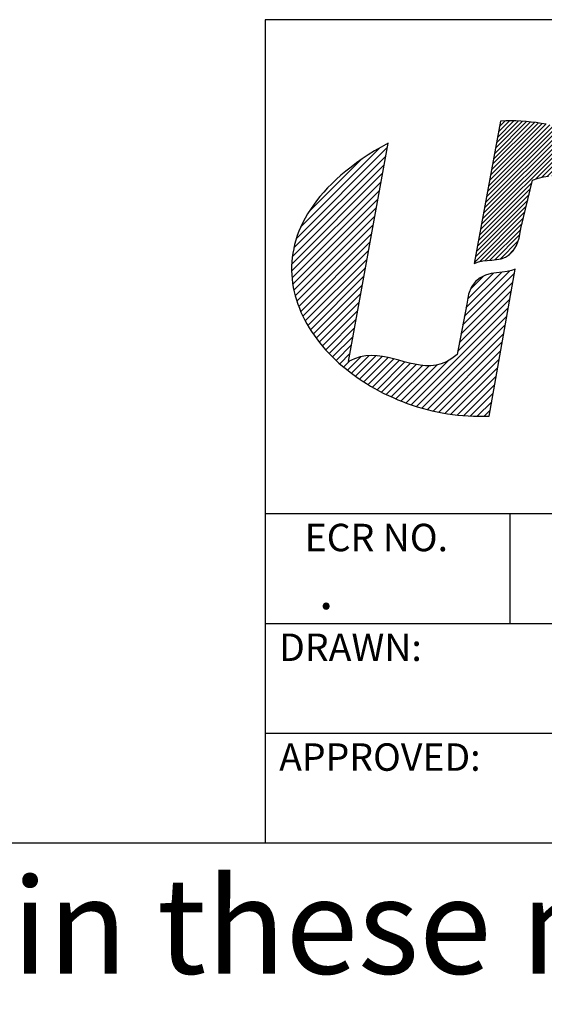
# Model space of a CAD drawing. Extents: x 0 to 131, y -2 to 99.
# Drawn here: x 73 to 81, y -2 to 12 of the extents above; entities that cross this region are included whole.
import ezdxf
from ezdxf.enums import TextEntityAlignment as Align

# ---------------------------------------------------------------- set-up
doc = ezdxf.new("R2010")
doc.units = 0
doc.header["$MEASUREMENT"] = 0
for name, color, linetype in [('BORDER', 6, 'CONTINUOUS'), ('DWG SIDE', 7, 'CONTINUOUS'), ('HAWS', 4, 'CONTINUOUS'), ('PAGE', 7, 'CONTINUOUS'), ('REV', 6, 'CONTINUOUS'), ('TRADEMARK', 7, 'CONTINUOUS')]:
    doc.layers.add(name, color=color, linetype=linetype)
doc.styles.add('ARIAL', font='ARIAL.TTF')
doc.styles.add('SIMPLEX', font='SIMPLEX')

# ---------------------------------------------------------------- blocks, each defined once
blk = doc.blocks.new('SIZE A INSTAFAX')
at = {"layer": 'HAWS', "linetype": 'Continuous'}
h = blk.add_hatch(dxfattribs=at)
h.set_pattern_fill('ANSI31', color=4, scale=0.028852, style=0)
h.set_pattern_definition([(45, (1.7869085, -0.2330104), (-0.0025502197, 0.0025502197), [])])
h.paths.add_polyline_path([(6.6492, 0.7051), (6.6572, 0.7094), (6.6649, 0.7138), (6.6723, 0.7183), (6.6794, 0.7228), (6.6861, 0.7273), (6.6925, 0.7319), (6.6986, 0.7365), (6.7044, 0.7412), (6.7099, 0.7459), (6.7151, 0.7507), (6.7201, 0.7555), (6.7247, 0.7603), (6.729, 0.7652), (6.7331, 0.77), (6.7369, 0.7749), (6.7404, 0.7799), (6.7436, 0.7848), (6.7466, 0.7898), (6.7493, 0.7947), (6.7517, 0.7997), (6.7539, 0.8047), (6.7559, 0.8097), (6.7576, 0.8147), (6.759, 0.8197), (6.7603, 0.8247), (6.7612, 0.8297), (6.762, 0.8347), (6.7625, 0.8397), (6.7628, 0.8447), (6.7629, 0.8496), (6.7628, 0.8546), (6.7625, 0.8595), (6.7619, 0.8644), (6.7612, 0.8692), (6.7602, 0.8741), (6.7591, 0.8789), (6.7578, 0.8837), (6.7562, 0.8884), (6.7545, 0.8931), (6.7527, 0.8978), (6.7506, 0.9024), (6.7484, 0.907), (6.746, 0.9115), (6.7434, 0.9159), (6.7407, 0.9204), (6.7379, 0.9247), (6.7348, 0.929), (6.7317, 0.9332), (6.7284, 0.9374), (6.7249, 0.9415), (6.7213, 0.9455), (6.7176, 0.9495), (6.7138, 0.9534), (6.7098, 0.9572), (6.7057, 0.9609), (6.7015, 0.9646), (6.6972, 0.9681), (6.6928, 0.9716), (6.6882, 0.975), (6.6836, 0.9783), (6.6789, 0.9814), (6.6741, 0.9845), (6.6692, 0.9875), (6.6642, 0.9904), (6.6591, 0.9932), (6.654, 0.9958), (6.6488, 0.9984), (6.6435, 1.0008), (6.6382, 1.0032), (6.6328, 1.0054), (6.6273, 1.0074), (6.6218, 1.0094), (6.6162, 1.0112), (6.6106, 1.0129), (6.605, 1.0145), (6.5993, 1.0159), (6.5936, 1.0172), (6.5878, 1.0183), (6.5821, 1.0193), (6.5763, 1.0202), (6.5705, 1.0209), (6.5647, 1.0215), (6.5588, 1.0219), (6.553, 1.0221), (6.5472, 1.0222), (6.5413, 1.0221), (6.5355, 1.0219), (6.5052, 0.8583), (6.5099, 0.8603), (6.5149, 0.8614), (6.5202, 0.862), (6.5255, 0.8623), (6.5308, 0.8628), (6.5361, 0.8638), (6.541, 0.8656), (6.5457, 0.8686), (6.5499, 0.873), (6.5536, 0.8792), (6.5566, 0.8876), (6.5588, 0.8985), (6.5721, 0.9541), (6.5786, 0.9565), (6.5847, 0.958), (6.5903, 0.9586), (6.5956, 0.9587), (6.6006, 0.9581), (6.6054, 0.957), (6.61, 0.9556), (6.6145, 0.9539), (6.619, 0.9521), (6.6236, 0.9502), (6.6282, 0.9483), (6.633, 0.9466), (6.6381, 0.9451), (6.6435, 0.9441), (6.6492, 0.9435), (6.6554, 0.9434), (6.662, 0.9441), (6.6692, 0.9455), (6.6771, 0.9478), (6.6856, 0.9511), (6.695, 0.9555)])
h = blk.add_hatch(dxfattribs=at)
h.set_pattern_fill('ANSI31', color=4, scale=0.045683, style=0)
h.set_pattern_definition([(45, (1.7869085, -0.2330104), (-0.004037848, 0.004037848), [])])
h.paths.add_polyline_path([(6.4062, 0.9967), (6.3983, 0.9922), (6.3908, 0.9877), (6.3835, 0.9832), (6.3766, 0.9786), (6.37, 0.9739), (6.3637, 0.9692), (6.3578, 0.9645), (6.3521, 0.9597), (6.3467, 0.9549), (6.3416, 0.95), (6.3368, 0.9452), (6.3323, 0.9403), (6.328, 0.9353), (6.3241, 0.9304), (6.3204, 0.9254), (6.317, 0.9205), (6.3138, 0.9155), (6.3109, 0.9105), (6.3083, 0.9054), (6.3059, 0.9004), (6.3038, 0.8954), (6.3019, 0.8904), (6.3003, 0.8853), (6.2989, 0.8803), (6.2978, 0.8753), (6.2969, 0.8703), (6.2962, 0.8653), (6.2957, 0.8603), (6.2954, 0.8553), (6.2954, 0.8504), (6.2956, 0.8455), (6.296, 0.8406), (6.2966, 0.8357), (6.2974, 0.8308), (6.2984, 0.826), (6.2996, 0.8212), (6.301, 0.8165), (6.3025, 0.8118), (6.3043, 0.8071), (6.3062, 0.8025), (6.3083, 0.798), (6.3106, 0.7934), (6.313, 0.789), (6.3156, 0.7846), (6.3184, 0.7802), (6.3213, 0.7759), (6.3244, 0.7717), (6.3276, 0.7675), (6.331, 0.7634), (6.3345, 0.7594), (6.3381, 0.7554), (6.3419, 0.7516), (6.3458, 0.7478), (6.3498, 0.7441), (6.354, 0.7404), (6.3583, 0.7369), (6.3627, 0.7334), (6.3671, 0.73), (6.3718, 0.7268), (6.3765, 0.7236), (6.3813, 0.7205), (6.3862, 0.7175), (6.3911, 0.7147), (6.3962, 0.7119), (6.4014, 0.7092), (6.4066, 0.7067), (6.4119, 0.7043), (6.4173, 0.7019), (6.4228, 0.6997), (6.4283, 0.6977), (6.4339, 0.6957), (6.4395, 0.6939), (6.4452, 0.6922), (6.451, 0.6907), (6.4567, 0.6892), (6.4626, 0.6879), (6.4684, 0.6868), (6.4743, 0.6858), (6.4803, 0.6849), (6.4862, 0.6842), (6.4922, 0.6837), (6.4982, 0.6833), (6.5042, 0.683), (6.5102, 0.6829), (6.5163, 0.683), (6.5223, 0.6832), (6.5521, 0.852), (6.548, 0.8502), (6.5429, 0.8491), (6.5371, 0.8485), (6.5309, 0.8478), (6.5245, 0.8468), (6.5181, 0.845), (6.5121, 0.8421), (6.5067, 0.8377), (6.5021, 0.8315), (6.4986, 0.823), (6.4965, 0.8118), (6.4854, 0.754), (6.4794, 0.7492), (6.4733, 0.7456), (6.4673, 0.7431), (6.4613, 0.7416), (6.4552, 0.7409), (6.4492, 0.7409), (6.4431, 0.7415), (6.437, 0.7426), (6.4309, 0.744), (6.4248, 0.7456), (6.4186, 0.7474), (6.4124, 0.749), (6.4062, 0.7505), (6.3999, 0.7517), (6.3935, 0.7525), (6.3871, 0.7528), (6.3807, 0.7524), (6.3741, 0.7511), (6.3675, 0.749), (6.3608, 0.7458)])
at = {"layer": 'BORDER', "color": 6}
for p, q in [((6.265, 1.1384), (6.265, 0.1928)), ((6.265, 0.5711), (10.4569, 0.5711)), ((6.5461, 0.5711), (6.5461, 0.445)), ((6.265, 0.445), (7.1694, 0.445)), ((6.265, 0.3189), (7.1694, 0.3189)), ((0.1444, 0.1928), (10.4569, 0.1928))]:
    blk.add_line(p, q, dxfattribs=at)
at = {"layer": 'BORDER'}
blk.add_line((10.4569, 1.1384), (6.265, 1.1384), dxfattribs=at)
at = {"layer": 'HAWS', "color": 4, "linetype": 'Continuous'}
for p, q in [((6.5355, 1.0219), (6.5052, 0.8583)), ((6.5413, 1.0221), (6.5355, 1.0219)), ((6.5355, 1.0219), (6.5355, 1.0219)), ((6.5472, 1.0222), (6.5413, 1.0221)), ((6.553, 1.0221), (6.5472, 1.0222)), ((6.5588, 1.0219), (6.553, 1.0221)), ((6.5647, 1.0215), (6.5588, 1.0219)), ((6.5705, 1.0209), (6.5647, 1.0215)), ((6.5763, 1.0202), (6.5705, 1.0209)), ((6.5821, 1.0193), (6.5763, 1.0202)), ((6.5878, 1.0183), (6.5821, 1.0193)), ((6.3608, 0.7458), (6.4062, 0.9967)), ((6.4062, 0.9967), (6.3983, 0.9922)), ((6.3908, 0.9877), (6.3835, 0.9832)), ((6.3983, 0.9922), (6.3908, 0.9877)), ((6.37, 0.9739), (6.3637, 0.9692)), ((6.3766, 0.9786), (6.37, 0.9739)), ((6.3835, 0.9832), (6.3766, 0.9786)), ((6.3578, 0.9645), (6.3521, 0.9597)), ((6.3637, 0.9692), (6.3578, 0.9645)), ((6.3416, 0.95), (6.3368, 0.9452)), ((6.3467, 0.9549), (6.3416, 0.95)), ((6.3521, 0.9597), (6.3467, 0.9549)), ((6.5588, 0.8985), (6.5721, 0.9541)), ((6.5721, 0.9541), (6.5786, 0.9565)), ((6.5786, 0.9565), (6.5847, 0.958)), ((6.5847, 0.958), (6.5903, 0.9586)), ((6.3323, 0.9403), (6.328, 0.9353)), ((6.3368, 0.9452), (6.3323, 0.9403)), ((6.3241, 0.9304), (6.3204, 0.9254)), ((6.328, 0.9353), (6.3241, 0.9304)), ((6.317, 0.9205), (6.3138, 0.9155)), ((6.3204, 0.9254), (6.317, 0.9205)), ((6.3083, 0.9054), (6.3059, 0.9004)), ((6.3109, 0.9105), (6.3083, 0.9054)), ((6.3138, 0.9155), (6.3109, 0.9105)), ((6.3038, 0.8954), (6.3019, 0.8904)), ((6.3059, 0.9004), (6.3038, 0.8954)), ((6.5566, 0.8876), (6.5588, 0.8985)), ((6.3003, 0.8853), (6.2989, 0.8803)), ((6.3019, 0.8904), (6.3003, 0.8853)), ((6.5536, 0.8792), (6.5566, 0.8876)), ((6.2978, 0.8753), (6.2969, 0.8703)), ((6.2989, 0.8803), (6.2978, 0.8753)), ((6.5457, 0.8686), (6.5499, 0.873)), ((6.5499, 0.873), (6.5536, 0.8792)), ((6.2957, 0.8603), (6.2954, 0.8553)), ((6.2962, 0.8653), (6.2957, 0.8603)), ((6.2969, 0.8703), (6.2962, 0.8653)), ((6.5052, 0.8583), (6.5099, 0.8603)), ((6.5099, 0.8603), (6.5149, 0.8614)), ((6.5149, 0.8614), (6.5202, 0.862)), ((6.5202, 0.862), (6.5255, 0.8623)), ((6.5255, 0.8623), (6.5308, 0.8628)), ((6.5308, 0.8628), (6.5361, 0.8638)), ((6.5361, 0.8638), (6.541, 0.8656)), ((6.541, 0.8656), (6.5457, 0.8686)), ((6.2954, 0.8553), (6.2954, 0.8504)), ((6.2954, 0.8504), (6.2956, 0.8455)), ((6.5223, 0.6832), (6.5521, 0.852)), ((6.5371, 0.8485), (6.5309, 0.8478)), ((6.5429, 0.8491), (6.5371, 0.8485)), ((6.548, 0.8502), (6.5429, 0.8491)), ((6.5521, 0.852), (6.548, 0.8502)), ((6.2956, 0.8455), (6.296, 0.8406)), ((6.296, 0.8406), (6.2966, 0.8357)), ((6.5067, 0.8377), (6.5021, 0.8315)), ((6.5121, 0.8421), (6.5067, 0.8377)), ((6.5181, 0.845), (6.5121, 0.8421)), ((6.5245, 0.8468), (6.5181, 0.845)), ((6.5309, 0.8478), (6.5245, 0.8468)), ((6.2966, 0.8357), (6.2974, 0.8308)), ((6.2974, 0.8308), (6.2984, 0.826)), ((6.2984, 0.826), (6.2996, 0.8212)), ((6.5021, 0.8315), (6.4986, 0.823)), ((6.2996, 0.8212), (6.301, 0.8165)), ((6.301, 0.8165), (6.3025, 0.8118)), ((6.4986, 0.823), (6.4965, 0.8118)), ((6.3025, 0.8118), (6.3043, 0.8071)), ((6.3043, 0.8071), (6.3062, 0.8025)), ((6.4965, 0.8118), (6.4854, 0.754)), ((6.4965, 0.8118), (6.4965, 0.8118)), ((6.3062, 0.8025), (6.3083, 0.798)), ((6.3083, 0.798), (6.3106, 0.7934)), ((6.3106, 0.7934), (6.313, 0.789)), ((6.313, 0.789), (6.3156, 0.7846)), ((6.3156, 0.7846), (6.3184, 0.7802)), ((6.3184, 0.7802), (6.3213, 0.7759)), ((6.3213, 0.7759), (6.3244, 0.7717)), ((6.3244, 0.7717), (6.3276, 0.7675)), ((6.3276, 0.7675), (6.331, 0.7634)), ((6.331, 0.7634), (6.3345, 0.7594)), ((6.3345, 0.7594), (6.3381, 0.7554)), ((6.3381, 0.7554), (6.3419, 0.7516)), ((6.3419, 0.7516), (6.3458, 0.7478)), ((6.3458, 0.7478), (6.3498, 0.7441)), ((6.3675, 0.749), (6.3608, 0.7458)), ((6.3741, 0.7511), (6.3675, 0.749)), ((6.3807, 0.7524), (6.3741, 0.7511)), ((6.3871, 0.7528), (6.3807, 0.7524)), ((6.3935, 0.7525), (6.3871, 0.7528)), ((6.3999, 0.7517), (6.3935, 0.7525)), ((6.4062, 0.7505), (6.3999, 0.7517)), ((6.4124, 0.749), (6.4062, 0.7505)), ((6.4186, 0.7474), (6.4124, 0.749)), ((6.4248, 0.7456), (6.4186, 0.7474)), ((6.4794, 0.7492), (6.4733, 0.7456)), ((6.4854, 0.754), (6.4794, 0.7492)), ((6.3498, 0.7441), (6.354, 0.7404)), ((6.354, 0.7404), (6.3583, 0.7369)), ((6.3583, 0.7369), (6.3627, 0.7334)), ((6.3608, 0.7458), (6.3608, 0.7458)), ((6.4309, 0.744), (6.4248, 0.7456)), ((6.437, 0.7426), (6.4309, 0.744)), ((6.4431, 0.7415), (6.437, 0.7426)), ((6.4492, 0.7409), (6.4431, 0.7415)), ((6.4552, 0.7409), (6.4492, 0.7409)), ((6.4613, 0.7416), (6.4552, 0.7409)), ((6.4673, 0.7431), (6.4613, 0.7416)), ((6.4733, 0.7456), (6.4673, 0.7431)), ((6.3627, 0.7334), (6.3671, 0.73)), ((6.3671, 0.73), (6.3718, 0.7268)), ((6.3718, 0.7268), (6.3765, 0.7236)), ((6.3765, 0.7236), (6.3813, 0.7205)), ((6.3813, 0.7205), (6.3862, 0.7175)), ((6.3862, 0.7175), (6.3911, 0.7147)), ((6.3911, 0.7147), (6.3962, 0.7119)), ((6.3962, 0.7119), (6.4014, 0.7092)), ((6.4014, 0.7092), (6.4066, 0.7067)), ((6.4066, 0.7067), (6.4119, 0.7043)), ((6.4119, 0.7043), (6.4173, 0.7019)), ((6.4173, 0.7019), (6.4228, 0.6997)), ((6.4228, 0.6997), (6.4283, 0.6977)), ((6.4283, 0.6977), (6.4339, 0.6957)), ((6.4339, 0.6957), (6.4395, 0.6939)), ((6.4395, 0.6939), (6.4452, 0.6922)), ((6.4452, 0.6922), (6.451, 0.6907)), ((6.451, 0.6907), (6.4567, 0.6892)), ((6.4567, 0.6892), (6.4626, 0.6879)), ((6.4626, 0.6879), (6.4684, 0.6868)), ((6.4684, 0.6868), (6.4743, 0.6858)), ((6.4743, 0.6858), (6.4803, 0.6849)), ((6.4803, 0.6849), (6.4862, 0.6842)), ((6.4862, 0.6842), (6.4922, 0.6837)), ((6.4922, 0.6837), (6.4982, 0.6833)), ((6.4982, 0.6833), (6.5042, 0.683)), ((6.5042, 0.683), (6.5102, 0.6829)), ((6.5102, 0.6829), (6.5163, 0.683)), ((6.5163, 0.683), (6.5223, 0.6832)), ((6.5223, 0.6832), (6.5223, 0.6832))]:
    blk.add_line(p, q, dxfattribs=at)
at = {"layer": 'BORDER', "color": 4, "style": 'SIMPLEX'}
for s, p in [('ECR NO.', (6.3104, 0.5279)), ('DRAWN:', (6.2811, 0.4018)), ('APPROVED:', (6.2811, 0.2757))]:
    blk.add_text(s, height=0.03152, dxfattribs=at).set_placement(p)
for tag, p, height in [('#1', (6.3266, 0.4614), 0.045), ('#2', (6.7458, 0.4614), 0.045), ('NAME2', (6.961, 0.4604), 0.045), ('PART#', (9.6214, 0.4381), 0.07), ('MODEL', (7.1981, 0.371), 0.0813), ('NAME1', (6.2807, 0.3347), 0.045), ('DWG#', (9.6214, 0.2879), 0.07), ('NAME3', (6.2965, 0.2086), 0.045), ('1', (10.134, 0.2053), 0.0504), ('X', (10.3315, 0.2053), 0.0504)]:
    blk.add_attdef(tag, p, '', height=height, dxfattribs=at)
for tag, height, p in [('REV.', 0.07, (10.3638, 0.3229)), ('A', 0.0504, (9.8092, 0.2311)), ('SC', 0.0353, (7.4854, 0.2242))]:
    blk.add_attdef(tag, text='', height=height, dxfattribs=at).set_placement(p, align=Align.MIDDLE)
at = {"layer": 'BORDER', "color": 4, "style": 'SIMPLEX', "width": 0.9}
blk.add_attdef('DATE2', text='', height=0.045, dxfattribs=at).set_placement((6.9522, 0.2313), align=Align.MIDDLE)
at = {"layer": 'DWG SIDE', "color": 4, "style": 'SIMPLEX'}
blk.add_attdef('DWG-NO-S', (10.5316, 3.7144), '', height=0.048, rotation=90, dxfattribs=at)
at = {"layer": 'PAGE', "color": 4, "style": 'ARIAL'}
blk.add_attdef("PG#'S", (10.6016, 7.5224), '', height=0.093, rotation=90, dxfattribs=at)
at = {"layer": 'TRADEMARK', "color": 4, "style": 'ARIAL'}
blk.add_text('HAWS   and other trademarks used in these materials are the exclusive property of Haws Corporation.', height=0.11, dxfattribs=at).set_placement((3.5205, 0.0426))

msp = doc.modelspace()

# ---------------------------------------------------------------- block references
at = {"layer": 'REV', "linetype": 'Continuous'}
ref = msp.add_blockref('SIZE A INSTAFAX', (-1.733, -2.314), dxfattribs=dict(at, xscale=12.5, yscale=12.5, zscale=12.5))
ref.add_attrib('#1', '.', (77.349, 3.453), dxfattribs={"layer": 'BORDER', "color": 4, "height": 0.562, "style": 'SIMPLEX'})

doc.saveas('drawing.dxf')
